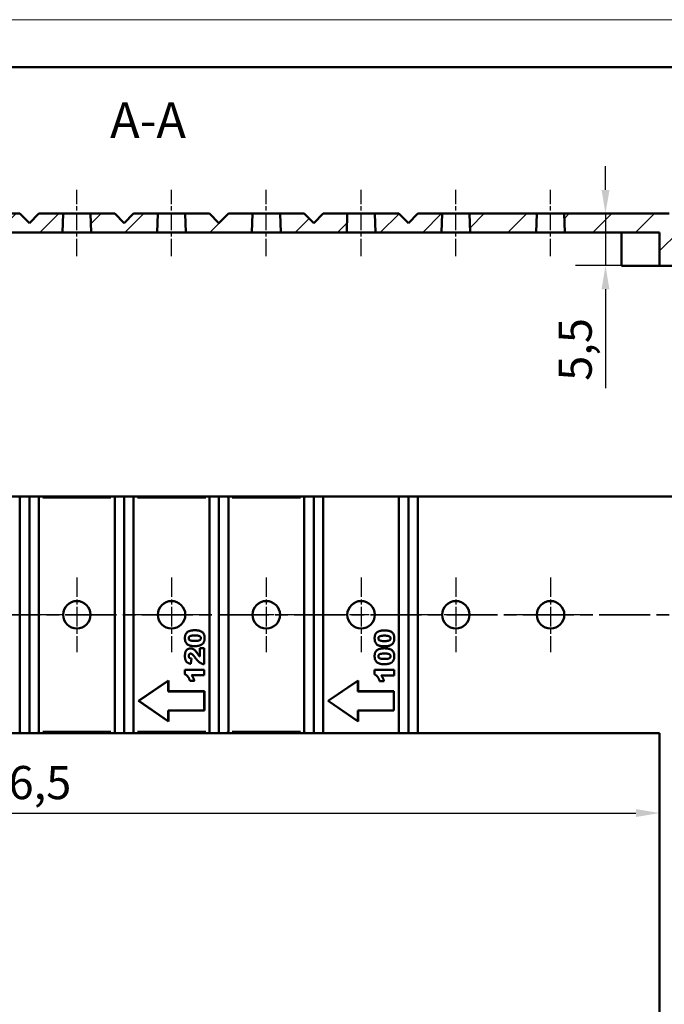
# Model space of a CAD drawing. Units: millimetres. Extents: x 0 to 420, y 0 to 297.
# Drawn here: x 115 to 183, y 193 to 297 of the extents above; entities that cross this region are included whole.
import ezdxf

# ---------------------------------------------------------------- set-up
doc = ezdxf.new("R2010")
doc.units = ezdxf.units.MM
doc.linetypes.add('CHAIN', pattern=[0.3543, 0.2362, -0.0295, 0.0591, -0.0295])
doc.linetypes.add('LONG_DASH_DOTTED', pattern=[0.3001, 0.2362, -0.0295, 0.0049, -0.0295])
doc.layers.get('0').update_dxf_attribs({"lineweight": 25})
for name, color, linetype, lineweight in [('Centro(ISO)', 179, 'CHAIN', 25), ('Geometria schizzo(ISO)', 7, 'Continuous', 50), ('Linea del centro(ISO)', 179, 'CHAIN', 25), ('Linee di vista in sezione(ISO)', 7, 'LONG_DASH_DOTTED', 35), ('Quote(ISO)', 7, 'Continuous', 25), ('Simboli(ISO)', 7, 'Continuous', 25), ('Spigoli tangenti visibili(ISO)', 251, 'Continuous', 30), ('Spigoli visibili(ISO)', 7, 'Continuous', 50), ('Tratteggio', 3, 'Continuous', 9)]:
    doc.layers.add(name, color=color, linetype=linetype, lineweight=lineweight)
doc.styles.add('DEFAULT-ISO~0', font='ARIAL.TTF')
doc.styles.add('Tabella-ISOTesto caratteri grandi', font='ARIAL.TTF')
doc.dimstyles.new('DEFAULT-ISO-Metodo 1b', dxfattribs={"dimtxt": 3.5, "dimasz": 2.5, "dimexe": 3.175, "dimexo": 0, "dimgap": 0.762, "dimtad": 1, "dimtoh": 1, "dimrnd": 1e-08, "dimtxsty": 'DEFAULT-ISO~0', "dimcen": 0.09, "dimdle": 10, "dimclrd": 2, "dimclre": 2, "dimclrt": 6, "dimazin": 2, "dimtfac": 0.714286, "dimtmove": 0, "dimatfit": 3, "dimfxl": 0, "dimtolj": 1, "dimlwd": 25, "dimlwe": 25, "dimarcsym": 0})

# ---------------------------------------------------------------- blocks, each defined once
blk = doc.blocks.new('Bordi A3')
at = {"layer": 'Geometria schizzo(ISO)', "color": 4, "lineweight": 18, "true_color": 0x00ffff}
blk.add_line((0, 297), (420, 297), dxfattribs=at)
at = {"layer": 'Geometria schizzo(ISO)'}
blk.add_line((5, 292), (415, 292), dxfattribs=at)
blk = doc.blocks.new('SezioneConv2d0')
at = {"layer": 'Linee di vista in sezione(ISO)', "linetype": 'CHAIN', "ltscale": 22.703924}
blk.add_line((39.66, 234.17), (221.87, 234.17), dxfattribs=at)
blk = doc.blocks.new('*D15')
at = {"layer": 'Defpoints', "color": 0, "linetype": 'Continuous'}
for p in [(46.28, 221.67), (182.78, 213.23), (182.78, 213.23)]:
    blk.add_point(p, dxfattribs=at)
at = {"layer": 'Quote(ISO)', "color": 2, "linetype": 'Continuous', "lineweight": 25}
for p, q in [((46.28, 221.67), (46.28, 210.06)), ((48.78, 213.23), (180.28, 213.23))]:
    blk.add_line(p, q, dxfattribs=at)
at = {"layer": 'Quote(ISO)', "color": 2, "linetype": 'Continuous'}
for points in [[(48.78, 213.65), (48.78, 212.81), (46.28, 213.23)], [(180.28, 213.65), (180.28, 212.81), (182.78, 213.23)]]:
    blk.add_solid(points, dxfattribs=at)
at = {"layer": 'Quote(ISO)', "color": 6, "linetype": 'Continuous', "lineweight": 25, "insert": (108.77, 218.2), "char_height": 3.5, "attachment_point": 1, "style": 'DEFAULT-ISO~0'}
blk.add_mtext('\\A1;136,5', dxfattribs=at)
blk = doc.blocks.new('*D46')
at = {"layer": 'Defpoints', "color": 0, "linetype": 'Continuous'}
for p in [(177.07, 276.53), (177.07, 271.03), (178.78, 271.03)]:
    blk.add_point(p, dxfattribs=at)
at = {"layer": 'Quote(ISO)', "color": 2, "linetype": 'Continuous', "lineweight": 25}
for p, q in [((177.07, 279.03), (177.07, 281.53)), ((177.07, 276.53), (177.07, 271.03)), ((178.78, 271.03), (173.9, 271.03)), ((177.07, 268.53), (177.07, 258.1))]:
    blk.add_line(p, q, dxfattribs=at)
at = {"layer": 'Quote(ISO)', "color": 2, "linetype": 'Continuous'}
for points in [[(176.66, 279.03), (177.49, 279.03), (177.07, 276.53)], [(176.66, 268.53), (177.49, 268.53), (177.07, 271.03)]]:
    blk.add_solid(points, dxfattribs=at)
at = {"layer": 'Quote(ISO)', "color": 6, "linetype": 'Continuous', "lineweight": 25, "insert": (172.12, 258.87), "char_height": 3.5, "attachment_point": 1, "rotation": 90, "style": 'DEFAULT-ISO~0'}
blk.add_mtext('\\A1;5,5', dxfattribs=at)

msp = doc.modelspace()

# ---------------------------------------------------------------- hatches: boundary and pattern name
at = {"layer": 'Tratteggio'}
h = msp.add_hatch(dxfattribs=at)
h.set_pattern_fill('ANSI31', color=256, scale=25.4, style=0)
h.set_pattern_definition([(45, (0, 0), (-2.245064, 2.245064), [])])
h.paths.add_polyline_path([(46.278, 275.525), (46.278, 274.525), (49.758, 274.525), (49.828, 276.525), (47.278, 276.525)])
h.paths.add_polyline_path([(72.728, 276.525), (72.798, 274.525), (79.758, 274.525), (79.828, 276.525), (77.278, 276.525), (76.278, 275.525), (75.278, 276.525)])
h.paths.add_polyline_path([(169.828, 276.525), (162.728, 276.525), (162.798, 274.525), (169.758, 274.525)])
h.paths.add_polyline_path([(159.828, 276.525), (157.278, 276.525), (156.278, 275.525), (155.278, 276.525), (152.728, 276.525), (152.798, 274.525), (159.758, 274.525)])
edge = h.paths.add_edge_path()
edge.add_line((212.778, 271.225), (212.778, 273.325))
edge.add_ellipse((212.578, 273.325), major_axis=(0.2, 0), ratio=1, start_angle=0, end_angle=90)
edge.add_line((212.578, 273.525), (210.778, 273.525))
edge.add_line((210.778, 273.525), (210.778, 271.025))
edge.add_line((210.778, 271.025), (212.578, 271.025))
edge.add_ellipse((212.578, 271.225), major_axis=(0, -0.2), ratio=1, start_angle=0, end_angle=90)
h.paths.add_polyline_path([(65.278, 276.525), (62.728, 276.525), (62.798, 274.525), (69.758, 274.525), (69.828, 276.525), (67.278, 276.525), (66.278, 275.525)])
h.paths.add_polyline_path([(55.278, 276.525), (52.728, 276.525), (52.798, 274.525), (59.758, 274.525), (59.828, 276.525), (57.278, 276.525), (56.278, 275.525)])
edge = h.paths.add_edge_path()
edge.add_line((208.278, 279.725), (205.778, 279.725))
edge.add_line((205.778, 279.725), (205.778, 274.025))
edge.add_ellipse((205.278, 274.025), major_axis=(0.5, 0), ratio=1, start_angle=270, end_angle=360, ccw=False)
edge.add_line((205.278, 273.525), (195.378, 273.525))
edge.add_line((195.378, 273.525), (195.378, 271.025))
edge.add_line((195.378, 271.025), (197.378, 271.025))
edge.add_line((197.378, 271.025), (197.378, 271.525))
edge.add_line((197.378, 271.525), (204.278, 271.525))
edge.add_line((204.278, 271.525), (204.278, 271.025))
edge.add_line((204.278, 271.025), (206.278, 271.025))
edge.add_line((206.278, 271.025), (206.278, 274.025))
edge.add_line((206.278, 274.025), (206.778, 274.025))
edge.add_line((206.778, 274.025), (207.778, 275.025))
edge.add_line((207.778, 275.025), (207.778, 278.025))
edge.add_line((207.778, 278.025), (209.778, 278.025))
edge.add_line((209.778, 278.025), (209.778, 278.525))
edge.add_line((209.778, 278.525), (208.278, 279.725))
h.paths.add_polyline_path([(119.758, 274.525), (119.828, 276.525), (117.278, 276.525), (116.278, 275.525), (115.278, 276.525), (112.728, 276.525), (112.798, 274.525)])
h.paths.add_polyline_path([(122.728, 276.525), (122.798, 274.525), (129.758, 274.525), (129.828, 276.525), (127.278, 276.525), (126.278, 275.525), (125.278, 276.525)])
h.paths.add_polyline_path([(139.758, 274.525), (139.828, 276.525), (137.278, 276.525), (136.278, 275.525), (135.278, 276.525), (132.728, 276.525), (132.798, 274.525)])
h.paths.add_polyline_path([(142.728, 276.525), (142.798, 274.525), (149.758, 274.525), (149.828, 276.525), (147.278, 276.525), (146.278, 275.525), (145.278, 276.525)])
h.paths.add_polyline_path([(86.278, 275.525), (85.278, 276.525), (82.728, 276.525), (82.798, 274.525), (89.758, 274.525), (89.828, 276.525), (87.278, 276.525)])
h.paths.add_polyline_path([(99.758, 274.525), (99.828, 276.525), (97.278, 276.525), (96.278, 275.525), (95.278, 276.525), (92.728, 276.525), (92.798, 274.525)])
h.paths.add_polyline_path([(102.728, 276.525), (102.798, 274.525), (109.758, 274.525), (109.828, 276.525), (107.278, 276.525), (106.278, 275.525), (105.278, 276.525)])
h.paths.add_polyline_path([(184.778, 271.525), (188.178, 271.525), (188.178, 271.025), (190.178, 271.025), (190.178, 273.525), (184.778, 273.525), (184.778, 275.525), (183.778, 276.525), (172.728, 276.525), (172.798, 274.525), (182.778, 274.525), (182.778, 271.025), (184.778, 271.025)])

# ---------------------------------------------------------------- linework, layer by layer
at = {"layer": 'Centro(ISO)', "linetype": 'CHAIN', "ltscale": 8.778439}
for p, q in [((121.278, 238.119), (121.278, 230.219)), ((131.278, 238.119), (131.278, 230.219)), ((141.278, 238.119), (141.278, 230.219)), ((151.278, 238.119), (151.278, 230.219)), ((161.278, 238.119), (161.278, 230.219)), ((171.278, 238.119), (171.278, 230.219)), ((125.228, 234.169), (117.328, 234.169)), ((135.228, 234.169), (127.328, 234.169)), ((145.228, 234.169), (137.328, 234.169)), ((155.228, 234.169), (147.328, 234.169)), ((165.228, 234.169), (157.328, 234.169)), ((175.228, 234.169), (167.328, 234.169))]:
    msp.add_line(p, q, dxfattribs=at)
at = {"layer": 'Linea del centro(ISO)', "linetype": 'CHAIN', "ltscale": 7.778352}
for p, q in [((121.278, 272.025), (121.278, 279.025)), ((131.278, 272.025), (131.278, 279.025)), ((141.278, 272.025), (141.278, 279.025)), ((151.278, 272.025), (151.278, 279.025)), ((161.278, 272.025), (161.278, 279.025)), ((171.278, 272.025), (171.278, 279.025))]:
    msp.add_line(p, q, dxfattribs=at)
at = {"layer": 'Spigoli tangenti visibili(ISO)'}
for p, q in [((124.878, 246.469), (117.678, 246.469)), ((134.878, 246.469), (127.678, 246.469)), ((144.878, 246.469), (137.678, 246.469)), ((117.678, 221.869), (124.878, 221.869)), ((127.678, 221.869), (134.878, 221.869)), ((137.678, 221.869), (144.878, 221.869))]:
    msp.add_line(p, q, dxfattribs=at)
at = {"layer": 'Spigoli visibili(ISO)'}
for p, q in [((115.278, 276.525), (112.728, 276.525)), ((116.278, 275.525), (115.278, 276.525)), ((117.278, 276.525), (116.278, 275.525)), ((119.828, 276.525), (117.278, 276.525)), ((119.758, 274.525), (119.828, 276.525)), ((122.728, 276.525), (119.828, 276.525)), ((122.728, 276.525), (122.798, 274.525)), ((125.278, 276.525), (122.728, 276.525)), ((126.278, 275.525), (125.278, 276.525)), ((127.278, 276.525), (126.278, 275.525)), ((129.828, 276.525), (127.278, 276.525)), ((129.758, 274.525), (129.828, 276.525)), ((132.728, 276.525), (129.828, 276.525)), ((135.278, 276.525), (132.728, 276.525)), ((132.728, 276.525), (132.798, 274.525)), ((136.278, 275.525), (135.278, 276.525)), ((137.278, 276.525), (136.278, 275.525)), ((139.828, 276.525), (137.278, 276.525)), ((139.758, 274.525), (139.828, 276.525)), ((142.728, 276.525), (139.828, 276.525)), ((142.728, 276.525), (142.798, 274.525)), ((145.278, 276.525), (142.728, 276.525)), ((146.278, 275.525), (145.278, 276.525)), ((147.278, 276.525), (146.278, 275.525)), ((149.828, 276.525), (147.278, 276.525)), ((149.758, 274.525), (149.828, 276.525)), ((152.728, 276.525), (149.828, 276.525)), ((155.278, 276.525), (152.728, 276.525)), ((152.728, 276.525), (152.798, 274.525)), ((156.278, 275.525), (155.278, 276.525)), ((157.278, 276.525), (156.278, 275.525)), ((159.828, 276.525), (157.278, 276.525)), ((159.758, 274.525), (159.828, 276.525)), ((162.728, 276.525), (159.828, 276.525)), ((169.828, 276.525), (162.728, 276.525)), ((162.728, 276.525), (162.798, 274.525)), ((169.758, 274.525), (169.828, 276.525)), ((172.728, 276.525), (169.828, 276.525)), ((183.778, 276.525), (172.728, 276.525)), ((172.728, 276.525), (172.798, 274.525)), ((112.798, 274.525), (119.758, 274.525)), ((122.798, 274.525), (119.758, 274.525)), ((122.798, 274.525), (129.758, 274.525)), ((132.798, 274.525), (129.758, 274.525)), ((132.798, 274.525), (139.758, 274.525)), ((142.798, 274.525), (139.758, 274.525)), ((142.798, 274.525), (149.758, 274.525)), ((152.798, 274.525), (149.758, 274.525)), ((152.798, 274.525), (159.758, 274.525)), ((162.798, 274.525), (159.758, 274.525)), ((162.798, 274.525), (169.758, 274.525)), ((172.798, 274.525), (169.758, 274.525)), ((172.798, 274.525), (182.778, 274.525)), ((178.778, 271.025), (178.778, 274.525)), ((182.778, 274.525), (182.778, 271.025)), ((182.778, 271.025), (178.778, 271.025)), ((182.778, 271.025), (184.778, 271.025)), ((107.078, 246.669), (115.478, 246.669)), ((115.278, 246.469), (115.278, 221.869)), ((116.278, 246.669), (115.478, 246.669)), ((117.078, 246.669), (116.278, 246.669)), ((116.278, 221.669), (116.278, 246.669)), ((117.078, 246.669), (125.478, 246.669)), ((117.278, 221.869), (117.278, 246.469)), ((125.278, 246.469), (125.278, 221.869)), ((126.278, 246.669), (125.478, 246.669)), ((127.078, 246.669), (126.278, 246.669)), ((126.278, 221.669), (126.278, 246.669)), ((127.078, 246.669), (135.478, 246.669)), ((127.278, 221.869), (127.278, 246.469)), ((135.278, 246.469), (135.278, 221.869)), ((136.278, 246.669), (135.478, 246.669)), ((137.078, 246.669), (136.278, 246.669)), ((136.278, 221.669), (136.278, 246.669)), ((137.078, 246.669), (145.478, 246.669)), ((137.278, 221.869), (137.278, 246.469)), ((145.278, 246.469), (145.278, 221.869)), ((146.278, 246.669), (145.478, 246.669)), ((147.278, 246.669), (146.278, 246.669)), ((146.278, 221.669), (146.278, 246.669)), ((155.278, 246.669), (147.278, 246.669)), ((147.278, 221.669), (147.278, 246.669)), ((156.278, 246.669), (155.278, 246.669)), ((155.278, 246.669), (155.278, 221.669)), ((157.278, 246.669), (156.278, 246.669)), ((156.278, 221.669), (156.278, 246.669)), ((208.778, 246.669), (157.278, 246.669)), ((157.278, 221.669), (157.278, 246.669)), ((134.264, 229.749), (134.264, 230.643)), ((134.264, 230.643), (134.737, 230.643)), ((134.737, 230.643), (134.737, 228.937)), ((133.372, 229.541), (133.329, 228.99)), ((132.69, 227.888), (132.69, 228.36)), ((132.69, 228.36), (134.737, 228.36)), ((134.737, 227.783), (133.386, 227.783)), ((134.737, 228.36), (134.737, 227.783)), ((152.708, 227.87), (152.708, 228.342)), ((152.708, 228.342), (154.754, 228.342)), ((154.754, 227.765), (153.404, 227.765)), ((154.754, 228.342), (154.754, 227.765)), ((130.954, 227.241), (127.791, 225.072)), ((130.937, 227.208), (127.822, 225.072)), ((130.937, 227.208), (130.954, 227.241)), ((130.937, 226.078), (130.937, 227.208)), ((130.954, 226.096), (130.954, 227.241)), ((133.687, 227.179), (133.215, 227.179)), ((150.954, 227.241), (147.791, 225.072)), ((150.937, 227.208), (147.822, 225.072)), ((150.937, 227.208), (150.954, 227.241)), ((150.937, 226.078), (150.937, 227.208)), ((150.954, 226.096), (150.954, 227.241)), ((153.705, 227.162), (153.233, 227.162)), ((130.937, 226.078), (130.954, 226.096)), ((134.721, 226.078), (130.937, 226.078)), ((134.738, 226.096), (130.954, 226.096)), ((134.721, 226.078), (134.738, 226.096)), ((134.721, 224.066), (134.721, 226.078)), ((134.738, 224.048), (134.738, 226.096)), ((150.937, 226.078), (150.954, 226.096)), ((154.721, 226.078), (150.937, 226.078)), ((154.738, 226.096), (150.954, 226.096)), ((154.721, 226.078), (154.738, 226.096)), ((154.721, 224.066), (154.721, 226.078)), ((154.738, 224.048), (154.738, 226.096)), ((127.791, 225.072), (130.954, 222.903)), ((127.822, 225.072), (127.791, 225.072)), ((127.822, 225.072), (130.937, 222.937)), ((147.791, 225.072), (150.954, 222.903)), ((147.822, 225.072), (147.791, 225.072)), ((147.822, 225.072), (150.937, 222.937)), ((130.937, 222.937), (130.937, 224.066)), ((130.937, 224.066), (134.721, 224.066)), ((130.937, 224.066), (130.954, 224.048)), ((130.954, 224.048), (134.738, 224.048)), ((130.954, 222.903), (130.954, 224.048)), ((134.721, 224.066), (134.738, 224.048)), ((150.937, 222.937), (150.937, 224.066)), ((150.937, 224.066), (154.721, 224.066)), ((150.937, 224.066), (150.954, 224.048)), ((150.954, 224.048), (154.738, 224.048)), ((150.954, 222.903), (150.954, 224.048)), ((154.721, 224.066), (154.738, 224.048)), ((130.937, 222.937), (130.954, 222.903)), ((150.937, 222.937), (150.954, 222.903)), ((115.478, 221.669), (107.078, 221.669)), ((116.278, 221.669), (115.478, 221.669)), ((117.078, 221.669), (116.278, 221.669)), ((125.478, 221.669), (117.078, 221.669)), ((126.278, 221.669), (125.478, 221.669)), ((127.078, 221.669), (126.278, 221.669)), ((135.478, 221.669), (127.078, 221.669)), ((136.278, 221.669), (135.478, 221.669)), ((137.078, 221.669), (136.278, 221.669)), ((145.478, 221.669), (137.078, 221.669)), ((146.278, 221.669), (145.478, 221.669)), ((147.278, 221.669), (146.278, 221.669)), ((147.278, 221.669), (155.278, 221.669)), ((156.278, 221.669), (155.278, 221.669)), ((157.278, 221.669), (156.278, 221.669)), ((182.778, 221.669), (157.278, 221.669)), ((182.778, 181.669), (182.778, 221.669))]:
    msp.add_line(p, q, dxfattribs=at)
at = {"layer": 'Spigoli visibili(ISO)', "flags": 128}
for points in [[(117.278, 246.469), (117.277, 246.481), (117.276, 246.493), (117.274, 246.506), (117.272, 246.518), (117.268, 246.53), (117.264, 246.543), (117.258, 246.555), (117.252, 246.567), (117.245, 246.579), (117.237, 246.59), (117.229, 246.6), (117.219, 246.611), (117.209, 246.62), (117.198, 246.629), (117.187, 246.637), (117.176, 246.644), (117.164, 246.65), (117.151, 246.655), (117.139, 246.66), (117.127, 246.663), (117.114, 246.666), (117.102, 246.668), (117.09, 246.669), (117.078, 246.669)], [(127.278, 246.469), (127.277, 246.481), (127.276, 246.493), (127.274, 246.506), (127.272, 246.518), (127.268, 246.53), (127.264, 246.543), (127.258, 246.555), (127.252, 246.567), (127.245, 246.579), (127.237, 246.59), (127.229, 246.6), (127.219, 246.611), (127.209, 246.62), (127.198, 246.629), (127.187, 246.637), (127.176, 246.644), (127.164, 246.65), (127.151, 246.655), (127.139, 246.66), (127.127, 246.663), (127.114, 246.666), (127.102, 246.668), (127.09, 246.669), (127.078, 246.669)], [(137.278, 246.469), (137.277, 246.481), (137.276, 246.493), (137.274, 246.506), (137.272, 246.518), (137.268, 246.53), (137.264, 246.543), (137.258, 246.555), (137.252, 246.567), (137.245, 246.579), (137.237, 246.59), (137.229, 246.6), (137.219, 246.611), (137.209, 246.62), (137.198, 246.629), (137.187, 246.637), (137.176, 246.644), (137.164, 246.65), (137.151, 246.655), (137.139, 246.66), (137.127, 246.663), (137.114, 246.666), (137.102, 246.668), (137.09, 246.669), (137.078, 246.669)], [(132.69, 231.706), (132.691, 231.749), (132.693, 231.792), (132.696, 231.835), (132.7, 231.878), (132.707, 231.921), (132.716, 231.963), (132.727, 232.005), (132.74, 232.046), (132.756, 232.086), (132.774, 232.125), (132.795, 232.163), (132.818, 232.2), (132.844, 232.234), (132.873, 232.267), (132.903, 232.297), (132.936, 232.326), (132.97, 232.352), (133.005, 232.377), (133.042, 232.399), (133.081, 232.418), (133.121, 232.435), (133.161, 232.45), (133.202, 232.463), (133.244, 232.474)], [(133.739, 231.981), (133.706, 231.98), (133.672, 231.98), (133.639, 231.979), (133.605, 231.978), (133.572, 231.977), (133.539, 231.975), (133.505, 231.972), (133.472, 231.969), (133.439, 231.965), (133.405, 231.961), (133.372, 231.956), (133.34, 231.949), (133.307, 231.941), (133.275, 231.932), (133.244, 231.92), (133.214, 231.905), (133.185, 231.887), (133.159, 231.866), (133.136, 231.842), (133.117, 231.815), (133.102, 231.785), (133.091, 231.753), (133.086, 231.72), (133.084, 231.687)], [(133.244, 232.474), (133.263, 232.479), (133.282, 232.483), (133.302, 232.488), (133.321, 232.492), (133.34, 232.496), (133.359, 232.5), (133.379, 232.503), (133.398, 232.507), (133.417, 232.51), (133.437, 232.513), (133.456, 232.515), (133.476, 232.518), (133.495, 232.52), (133.515, 232.522), (133.535, 232.524), (133.554, 232.525), (133.574, 232.527), (133.593, 232.528), (133.613, 232.529), (133.633, 232.53), (133.652, 232.53), (133.672, 232.531), (133.692, 232.531), (133.711, 232.532)], [(133.711, 232.532), (133.776, 232.531), (133.841, 232.529), (133.906, 232.525), (133.971, 232.519), (134.035, 232.512), (134.099, 232.502), (134.163, 232.489), (134.226, 232.474), (134.288, 232.455), (134.349, 232.432), (134.408, 232.405), (134.465, 232.373), (134.518, 232.336), (134.567, 232.293), (134.61, 232.244), (134.647, 232.191), (134.678, 232.134), (134.704, 232.074), (134.724, 232.012), (134.739, 231.949), (134.75, 231.885), (134.757, 231.821), (134.761, 231.756), (134.763, 231.691)], [(134.369, 231.69), (134.367, 231.722), (134.362, 231.754), (134.351, 231.785), (134.337, 231.814), (134.319, 231.84), (134.297, 231.864), (134.272, 231.885), (134.245, 231.903), (134.217, 231.918), (134.187, 231.931), (134.156, 231.941), (134.125, 231.95), (134.093, 231.956), (134.062, 231.962), (134.03, 231.967), (133.998, 231.97), (133.965, 231.973), (133.933, 231.975), (133.901, 231.977), (133.869, 231.978), (133.836, 231.979), (133.804, 231.98), (133.772, 231.981), (133.739, 231.981)], [(152.708, 231.688), (152.709, 231.732), (152.71, 231.775), (152.713, 231.818), (152.718, 231.861), (152.724, 231.903), (152.733, 231.946), (152.744, 231.987), (152.758, 232.028), (152.774, 232.069), (152.792, 232.108), (152.813, 232.146), (152.836, 232.182), (152.862, 232.217), (152.89, 232.249), (152.921, 232.279), (152.953, 232.308), (152.987, 232.335), (153.023, 232.359), (153.06, 232.381), (153.099, 232.4), (153.138, 232.417), (153.179, 232.432), (153.22, 232.445), (153.262, 232.457)], [(153.757, 231.963), (153.723, 231.963), (153.69, 231.962), (153.657, 231.962), (153.623, 231.961), (153.59, 231.959), (153.556, 231.957), (153.523, 231.955), (153.49, 231.952), (153.456, 231.948), (153.423, 231.943), (153.39, 231.938), (153.357, 231.931), (153.325, 231.923), (153.293, 231.914), (153.261, 231.902), (153.231, 231.888), (153.203, 231.869), (153.177, 231.849), (153.154, 231.824), (153.134, 231.797), (153.119, 231.767), (153.109, 231.735), (153.103, 231.703), (153.101, 231.669)], [(153.262, 232.457), (153.281, 232.461), (153.3, 232.466), (153.319, 232.47), (153.338, 232.474), (153.358, 232.478), (153.377, 232.482), (153.396, 232.486), (153.416, 232.489), (153.435, 232.492), (153.455, 232.495), (153.474, 232.498), (153.494, 232.5), (153.513, 232.502), (153.533, 232.504), (153.552, 232.506), (153.572, 232.508), (153.591, 232.509), (153.611, 232.51), (153.631, 232.511), (153.65, 232.512), (153.67, 232.513), (153.69, 232.513), (153.709, 232.514), (153.729, 232.514)], [(153.729, 232.514), (153.794, 232.513), (153.859, 232.511), (153.924, 232.507), (153.988, 232.502), (154.053, 232.494), (154.117, 232.484), (154.181, 232.471), (154.244, 232.456), (154.306, 232.437), (154.367, 232.414), (154.426, 232.387), (154.483, 232.355), (154.536, 232.318), (154.585, 232.275), (154.628, 232.227), (154.665, 232.173), (154.696, 232.116), (154.721, 232.057), (154.741, 231.995), (154.756, 231.932), (154.768, 231.868), (154.775, 231.803), (154.779, 231.738), (154.781, 231.673)], [(154.387, 231.672), (154.385, 231.705), (154.379, 231.736), (154.369, 231.767), (154.355, 231.796), (154.336, 231.823), (154.315, 231.847), (154.29, 231.868), (154.263, 231.885), (154.234, 231.9), (154.204, 231.913), (154.174, 231.923), (154.143, 231.932), (154.111, 231.939), (154.079, 231.944), (154.047, 231.949), (154.015, 231.953), (153.983, 231.956), (153.951, 231.958), (153.918, 231.959), (153.886, 231.961), (153.854, 231.962), (153.822, 231.963), (153.789, 231.963), (153.757, 231.963)], [(133.718, 230.852), (133.654, 230.853), (133.589, 230.855), (133.525, 230.859), (133.461, 230.865), (133.397, 230.873), (133.333, 230.883), (133.27, 230.896), (133.208, 230.912), (133.146, 230.932), (133.087, 230.956), (133.029, 230.984), (132.974, 231.019), (132.924, 231.059), (132.878, 231.104), (132.838, 231.154), (132.803, 231.209), (132.773, 231.266), (132.749, 231.326), (132.729, 231.387), (132.714, 231.45), (132.703, 231.513), (132.696, 231.577), (132.692, 231.642), (132.69, 231.706)], [(133.084, 231.687), (133.085, 231.654), (133.091, 231.622), (133.101, 231.591), (133.116, 231.562), (133.135, 231.535), (133.157, 231.512), (133.183, 231.492), (133.211, 231.475), (133.241, 231.461), (133.271, 231.45), (133.303, 231.441), (133.335, 231.434), (133.367, 231.428), (133.399, 231.422), (133.431, 231.418), (133.464, 231.415), (133.496, 231.412), (133.529, 231.409), (133.561, 231.407), (133.594, 231.406), (133.627, 231.405), (133.659, 231.404), (133.692, 231.404), (133.724, 231.403)], [(134.446, 231.01), (134.419, 230.993), (134.391, 230.978), (134.363, 230.964), (134.335, 230.951), (134.305, 230.94), (134.276, 230.93), (134.246, 230.92), (134.215, 230.912), (134.185, 230.904), (134.155, 230.896), (134.124, 230.89), (134.093, 230.884), (134.062, 230.879), (134.031, 230.874), (134, 230.87), (133.969, 230.866), (133.938, 230.862), (133.906, 230.86), (133.875, 230.857), (133.844, 230.855), (133.812, 230.854), (133.781, 230.853), (133.75, 230.853), (133.718, 230.852)], [(133.724, 231.403), (133.757, 231.404), (133.79, 231.404), (133.823, 231.405), (133.855, 231.406), (133.888, 231.408), (133.921, 231.41), (133.953, 231.412), (133.986, 231.415), (134.018, 231.419), (134.051, 231.424), (134.083, 231.429), (134.115, 231.436), (134.147, 231.444), (134.178, 231.453), (134.208, 231.465), (134.238, 231.479), (134.266, 231.496), (134.291, 231.517), (134.315, 231.54), (134.334, 231.566), (134.35, 231.594), (134.361, 231.625), (134.367, 231.657), (134.369, 231.69)], [(134.763, 231.691), (134.762, 231.658), (134.762, 231.625), (134.76, 231.592), (134.757, 231.56), (134.754, 231.527), (134.749, 231.495), (134.744, 231.462), (134.737, 231.43), (134.729, 231.398), (134.72, 231.367), (134.71, 231.336), (134.698, 231.305), (134.684, 231.275), (134.669, 231.246), (134.652, 231.218), (134.634, 231.191), (134.614, 231.164), (134.593, 231.139), (134.571, 231.114), (134.548, 231.091), (134.524, 231.069), (134.499, 231.048), (134.472, 231.029), (134.446, 231.01)], [(153.736, 230.835), (153.672, 230.836), (153.607, 230.838), (153.543, 230.842), (153.479, 230.847), (153.415, 230.855), (153.351, 230.865), (153.288, 230.878), (153.225, 230.895), (153.164, 230.914), (153.104, 230.938), (153.046, 230.967), (152.992, 231.001), (152.941, 231.041), (152.896, 231.086), (152.855, 231.137), (152.82, 231.191), (152.791, 231.248), (152.766, 231.308), (152.747, 231.369), (152.732, 231.432), (152.721, 231.496), (152.713, 231.56), (152.709, 231.624), (152.708, 231.688)], [(153.101, 231.669), (153.103, 231.636), (153.109, 231.604), (153.119, 231.573), (153.133, 231.544), (153.152, 231.517), (153.175, 231.494), (153.201, 231.474), (153.229, 231.457), (153.258, 231.444), (153.289, 231.433), (153.32, 231.424), (153.352, 231.416), (153.384, 231.41), (153.417, 231.405), (153.449, 231.4), (153.481, 231.397), (153.514, 231.394), (153.546, 231.391), (153.579, 231.39), (153.612, 231.388), (153.644, 231.387), (153.677, 231.387), (153.709, 231.386), (153.742, 231.386)], [(154.463, 230.992), (154.436, 230.976), (154.409, 230.96), (154.381, 230.946), (154.352, 230.934), (154.323, 230.922), (154.293, 230.912), (154.263, 230.903), (154.233, 230.894), (154.203, 230.886), (154.172, 230.879), (154.142, 230.872), (154.111, 230.866), (154.08, 230.861), (154.049, 230.856), (154.018, 230.852), (153.987, 230.848), (153.955, 230.845), (153.924, 230.842), (153.893, 230.84), (153.861, 230.838), (153.83, 230.837), (153.799, 230.836), (153.767, 230.835), (153.736, 230.835)], [(153.742, 231.386), (153.775, 231.386), (153.808, 231.387), (153.84, 231.387), (153.873, 231.388), (153.906, 231.39), (153.938, 231.392), (153.971, 231.394), (154.003, 231.398), (154.036, 231.402), (154.068, 231.406), (154.1, 231.412), (154.133, 231.418), (154.164, 231.426), (154.196, 231.436), (154.226, 231.447), (154.256, 231.462), (154.283, 231.479), (154.309, 231.499), (154.332, 231.522), (154.352, 231.548), (154.368, 231.577), (154.379, 231.608), (154.385, 231.64), (154.387, 231.672)], [(154.781, 231.673), (154.78, 231.64), (154.779, 231.608), (154.778, 231.575), (154.775, 231.542), (154.771, 231.509), (154.767, 231.477), (154.762, 231.445), (154.755, 231.412), (154.747, 231.381), (154.738, 231.349), (154.727, 231.318), (154.715, 231.287), (154.702, 231.258), (154.686, 231.229), (154.67, 231.2), (154.651, 231.173), (154.632, 231.147), (154.611, 231.121), (154.589, 231.097), (154.566, 231.073), (154.542, 231.051), (154.516, 231.031), (154.49, 231.011), (154.463, 230.992)], [(132.69, 229.803), (132.691, 229.85), (132.692, 229.897), (132.694, 229.945), (132.698, 229.992), (132.703, 230.039), (132.71, 230.085), (132.718, 230.132), (132.729, 230.178), (132.742, 230.223), (132.759, 230.267), (132.778, 230.31), (132.801, 230.352), (132.827, 230.391), (132.856, 230.428), (132.889, 230.462), (132.924, 230.494), (132.962, 230.522), (133.002, 230.547), (133.044, 230.568), (133.088, 230.586), (133.133, 230.6), (133.179, 230.609), (133.226, 230.614), (133.273, 230.616)], [(133.329, 228.99), (133.281, 228.997), (133.234, 229.006), (133.186, 229.017), (133.139, 229.03), (133.093, 229.046), (133.048, 229.064), (133.005, 229.086), (132.963, 229.11), (132.924, 229.139), (132.888, 229.172), (132.854, 229.207), (132.825, 229.245), (132.798, 229.286), (132.775, 229.329), (132.755, 229.373), (132.738, 229.419), (132.725, 229.466), (132.714, 229.513), (132.706, 229.561), (132.7, 229.609), (132.696, 229.657), (132.693, 229.706), (132.691, 229.754), (132.69, 229.803)], [(133.301, 230.065), (133.286, 230.064), (133.271, 230.063), (133.255, 230.06), (133.241, 230.057), (133.226, 230.051), (133.212, 230.045), (133.199, 230.038), (133.186, 230.029), (133.174, 230.02), (133.162, 230.01), (133.152, 229.999), (133.141, 229.988), (133.132, 229.976), (133.123, 229.963), (133.116, 229.95), (133.109, 229.936), (133.102, 229.922), (133.097, 229.908), (133.093, 229.893), (133.089, 229.878), (133.087, 229.863), (133.086, 229.848), (133.084, 229.833), (133.084, 229.817)], [(133.084, 229.817), (133.085, 229.799), (133.086, 229.78), (133.088, 229.762), (133.092, 229.744), (133.097, 229.726), (133.103, 229.708), (133.11, 229.691), (133.119, 229.675), (133.129, 229.659), (133.14, 229.644), (133.152, 229.63), (133.166, 229.618), (133.181, 229.606), (133.196, 229.596), (133.213, 229.587), (133.229, 229.579), (133.246, 229.572), (133.264, 229.566), (133.282, 229.56), (133.3, 229.555), (133.318, 229.551), (133.336, 229.547), (133.354, 229.544), (133.372, 229.541)], [(133.273, 230.616), (133.311, 230.615), (133.349, 230.612), (133.386, 230.606), (133.423, 230.597), (133.46, 230.587), (133.495, 230.574), (133.53, 230.559), (133.564, 230.542), (133.597, 230.523), (133.629, 230.503), (133.66, 230.481), (133.69, 230.457), (133.718, 230.432), (133.746, 230.406), (133.773, 230.379), (133.799, 230.352), (133.824, 230.323), (133.849, 230.294), (133.873, 230.265), (133.896, 230.235), (133.919, 230.205), (133.942, 230.174), (133.964, 230.143), (133.985, 230.112)], [(133.748, 229.667), (133.733, 229.688), (133.718, 229.709), (133.703, 229.73), (133.687, 229.75), (133.672, 229.771), (133.656, 229.791), (133.64, 229.811), (133.624, 229.832), (133.608, 229.852), (133.592, 229.872), (133.575, 229.891), (133.558, 229.91), (133.54, 229.929), (133.523, 229.948), (133.505, 229.966), (133.485, 229.983), (133.465, 229.999), (133.444, 230.014), (133.423, 230.028), (133.4, 230.04), (133.376, 230.051), (133.352, 230.059), (133.327, 230.063), (133.301, 230.065)], [(133.985, 230.112), (133.996, 230.096), (134.006, 230.08), (134.017, 230.065), (134.028, 230.049), (134.039, 230.033), (134.05, 230.017), (134.06, 230.001), (134.071, 229.986), (134.082, 229.97), (134.093, 229.954), (134.104, 229.939), (134.116, 229.923), (134.127, 229.908), (134.138, 229.893), (134.15, 229.878), (134.162, 229.863), (134.175, 229.848), (134.187, 229.834), (134.2, 229.819), (134.212, 229.805), (134.225, 229.791), (134.238, 229.777), (134.251, 229.763), (134.264, 229.749)], [(152.708, 229.799), (152.709, 229.843), (152.71, 229.886), (152.713, 229.929), (152.718, 229.972), (152.724, 230.014), (152.733, 230.057), (152.744, 230.098), (152.758, 230.139), (152.774, 230.18), (152.792, 230.219), (152.813, 230.257), (152.836, 230.293), (152.862, 230.328), (152.89, 230.36), (152.921, 230.39), (152.953, 230.419), (152.987, 230.446), (153.023, 230.47), (153.06, 230.492), (153.099, 230.511), (153.138, 230.528), (153.179, 230.543), (153.22, 230.556), (153.262, 230.568)], [(153.736, 228.946), (153.672, 228.947), (153.607, 228.949), (153.543, 228.953), (153.479, 228.958), (153.415, 228.966), (153.351, 228.976), (153.288, 228.989), (153.225, 229.006), (153.164, 229.025), (153.104, 229.049), (153.046, 229.078), (152.992, 229.112), (152.941, 229.152), (152.896, 229.197), (152.855, 229.248), (152.82, 229.302), (152.791, 229.359), (152.766, 229.419), (152.747, 229.48), (152.732, 229.543), (152.721, 229.607), (152.713, 229.671), (152.709, 229.735), (152.708, 229.799)], [(153.757, 230.074), (153.723, 230.074), (153.69, 230.073), (153.657, 230.073), (153.623, 230.072), (153.59, 230.07), (153.556, 230.068), (153.523, 230.066), (153.49, 230.063), (153.456, 230.059), (153.423, 230.054), (153.39, 230.049), (153.357, 230.042), (153.325, 230.034), (153.293, 230.025), (153.261, 230.013), (153.231, 229.999), (153.203, 229.98), (153.177, 229.96), (153.154, 229.935), (153.134, 229.908), (153.119, 229.878), (153.109, 229.846), (153.103, 229.813), (153.101, 229.78)], [(153.101, 229.78), (153.103, 229.747), (153.109, 229.715), (153.119, 229.684), (153.133, 229.655), (153.152, 229.628), (153.175, 229.605), (153.201, 229.585), (153.229, 229.568), (153.258, 229.555), (153.289, 229.544), (153.32, 229.534), (153.352, 229.527), (153.384, 229.521), (153.417, 229.516), (153.449, 229.511), (153.481, 229.508), (153.514, 229.505), (153.546, 229.502), (153.579, 229.501), (153.612, 229.499), (153.644, 229.498), (153.677, 229.498), (153.709, 229.497), (153.742, 229.497)], [(153.262, 230.568), (153.281, 230.572), (153.3, 230.577), (153.319, 230.581), (153.338, 230.585), (153.358, 230.589), (153.377, 230.593), (153.396, 230.597), (153.416, 230.6), (153.435, 230.603), (153.455, 230.606), (153.474, 230.609), (153.494, 230.611), (153.513, 230.613), (153.533, 230.615), (153.552, 230.617), (153.572, 230.619), (153.591, 230.62), (153.611, 230.621), (153.631, 230.622), (153.65, 230.623), (153.67, 230.624), (153.69, 230.624), (153.709, 230.625), (153.729, 230.625)], [(153.729, 230.625), (153.794, 230.624), (153.859, 230.622), (153.924, 230.618), (153.988, 230.613), (154.053, 230.605), (154.117, 230.595), (154.181, 230.582), (154.244, 230.567), (154.306, 230.548), (154.367, 230.525), (154.426, 230.498), (154.483, 230.466), (154.536, 230.429), (154.585, 230.386), (154.628, 230.338), (154.665, 230.284), (154.696, 230.227), (154.721, 230.168), (154.741, 230.106), (154.756, 230.042), (154.768, 229.978), (154.775, 229.914), (154.779, 229.849), (154.781, 229.784)], [(153.742, 229.497), (153.775, 229.497), (153.808, 229.498), (153.84, 229.498), (153.873, 229.499), (153.906, 229.501), (153.938, 229.503), (153.971, 229.505), (154.003, 229.509), (154.036, 229.513), (154.068, 229.517), (154.1, 229.523), (154.133, 229.529), (154.164, 229.537), (154.196, 229.547), (154.226, 229.558), (154.256, 229.573), (154.283, 229.59), (154.309, 229.61), (154.332, 229.633), (154.352, 229.659), (154.368, 229.688), (154.379, 229.719), (154.385, 229.751), (154.387, 229.783)], [(154.387, 229.783), (154.385, 229.816), (154.379, 229.847), (154.369, 229.878), (154.355, 229.907), (154.336, 229.934), (154.315, 229.958), (154.29, 229.979), (154.263, 229.996), (154.234, 230.011), (154.204, 230.024), (154.174, 230.034), (154.143, 230.043), (154.111, 230.05), (154.079, 230.055), (154.047, 230.06), (154.015, 230.064), (153.983, 230.066), (153.951, 230.069), (153.918, 230.07), (153.886, 230.072), (153.854, 230.073), (153.822, 230.074), (153.789, 230.074), (153.757, 230.074)], [(154.781, 229.784), (154.78, 229.751), (154.779, 229.719), (154.778, 229.686), (154.775, 229.653), (154.771, 229.62), (154.767, 229.588), (154.762, 229.556), (154.755, 229.523), (154.747, 229.492), (154.738, 229.46), (154.727, 229.429), (154.715, 229.398), (154.702, 229.369), (154.686, 229.339), (154.67, 229.311), (154.651, 229.284), (154.632, 229.258), (154.611, 229.232), (154.589, 229.208), (154.566, 229.184), (154.542, 229.162), (154.516, 229.141), (154.49, 229.122), (154.463, 229.103)], [(134.737, 228.937), (134.684, 228.945), (134.632, 228.955), (134.581, 228.967), (134.53, 228.982), (134.48, 229), (134.431, 229.021), (134.383, 229.043), (134.337, 229.068), (134.291, 229.095), (134.247, 229.124), (134.204, 229.155), (134.163, 229.189), (134.124, 229.224), (134.085, 229.26), (134.048, 229.298), (134.012, 229.337), (133.977, 229.376), (133.942, 229.416), (133.908, 229.457), (133.875, 229.498), (133.842, 229.54), (133.81, 229.582), (133.779, 229.625), (133.748, 229.667)], [(154.463, 229.103), (154.436, 229.087), (154.409, 229.071), (154.381, 229.057), (154.352, 229.045), (154.323, 229.033), (154.293, 229.023), (154.263, 229.014), (154.233, 229.005), (154.203, 228.997), (154.172, 228.99), (154.142, 228.983), (154.111, 228.977), (154.08, 228.972), (154.049, 228.967), (154.018, 228.963), (153.987, 228.959), (153.955, 228.956), (153.924, 228.953), (153.893, 228.951), (153.861, 228.949), (153.83, 228.948), (153.799, 228.947), (153.767, 228.946), (153.736, 228.946)], [(133.215, 227.179), (133.204, 227.216), (133.192, 227.252), (133.179, 227.287), (133.166, 227.323), (133.152, 227.358), (133.138, 227.393), (133.122, 227.428), (133.106, 227.462), (133.089, 227.496), (133.07, 227.529), (133.051, 227.561), (133.03, 227.593), (133.008, 227.624), (132.985, 227.654), (132.96, 227.683), (132.934, 227.71), (132.907, 227.737), (132.879, 227.762), (132.85, 227.786), (132.82, 227.81), (132.789, 227.831), (132.757, 227.851), (132.724, 227.87), (132.69, 227.888)], [(133.386, 227.783), (133.403, 227.76), (133.419, 227.737), (133.436, 227.714), (133.452, 227.691), (133.468, 227.668), (133.483, 227.644), (133.498, 227.62), (133.513, 227.596), (133.527, 227.571), (133.541, 227.547), (133.554, 227.522), (133.567, 227.496), (133.579, 227.471), (133.591, 227.445), (133.602, 227.419), (133.612, 227.393), (133.623, 227.367), (133.633, 227.34), (133.643, 227.314), (133.652, 227.287), (133.661, 227.26), (133.67, 227.233), (133.679, 227.206), (133.687, 227.179)], [(153.233, 227.162), (153.221, 227.198), (153.209, 227.234), (153.197, 227.27), (153.184, 227.305), (153.17, 227.34), (153.155, 227.375), (153.14, 227.41), (153.123, 227.444), (153.106, 227.478), (153.088, 227.511), (153.068, 227.544), (153.048, 227.575), (153.026, 227.606), (153.002, 227.636), (152.978, 227.665), (152.952, 227.693), (152.925, 227.719), (152.897, 227.745), (152.868, 227.769), (152.838, 227.792), (152.806, 227.814), (152.774, 227.834), (152.741, 227.852), (152.708, 227.87)], [(153.404, 227.765), (153.42, 227.742), (153.437, 227.72), (153.454, 227.697), (153.47, 227.674), (153.486, 227.65), (153.501, 227.626), (153.516, 227.602), (153.53, 227.578), (153.545, 227.554), (153.558, 227.529), (153.572, 227.504), (153.584, 227.479), (153.597, 227.453), (153.608, 227.427), (153.619, 227.401), (153.63, 227.375), (153.641, 227.349), (153.651, 227.323), (153.66, 227.296), (153.67, 227.269), (153.679, 227.243), (153.688, 227.216), (153.696, 227.189), (153.705, 227.162)], [(115.278, 221.869), (115.278, 221.857), (115.279, 221.845), (115.281, 221.833), (115.284, 221.82), (115.287, 221.808), (115.292, 221.796), (115.297, 221.783), (115.303, 221.771), (115.31, 221.76), (115.318, 221.749), (115.327, 221.738), (115.336, 221.728), (115.346, 221.718), (115.357, 221.71), (115.368, 221.702), (115.38, 221.695), (115.392, 221.689), (115.404, 221.683), (115.416, 221.679), (115.429, 221.675), (115.441, 221.672), (115.454, 221.671), (115.466, 221.67), (115.478, 221.669)], [(125.278, 221.869), (125.278, 221.857), (125.279, 221.845), (125.281, 221.833), (125.284, 221.82), (125.287, 221.808), (125.292, 221.796), (125.297, 221.783), (125.303, 221.771), (125.31, 221.76), (125.318, 221.749), (125.327, 221.738), (125.336, 221.728), (125.346, 221.718), (125.357, 221.71), (125.368, 221.702), (125.38, 221.695), (125.392, 221.689), (125.404, 221.683), (125.416, 221.679), (125.429, 221.675), (125.441, 221.672), (125.454, 221.671), (125.466, 221.67), (125.478, 221.669)], [(135.278, 221.869), (135.278, 221.857), (135.279, 221.845), (135.281, 221.833), (135.284, 221.82), (135.287, 221.808), (135.292, 221.796), (135.297, 221.783), (135.303, 221.771), (135.31, 221.76), (135.318, 221.749), (135.327, 221.738), (135.336, 221.728), (135.346, 221.718), (135.357, 221.71), (135.368, 221.702), (135.38, 221.695), (135.392, 221.689), (135.404, 221.683), (135.416, 221.679), (135.429, 221.675), (135.441, 221.672), (135.454, 221.671), (135.466, 221.67), (135.478, 221.669)], [(145.278, 221.869), (145.278, 221.857), (145.279, 221.845), (145.281, 221.833), (145.284, 221.82), (145.287, 221.808), (145.292, 221.796), (145.297, 221.783), (145.303, 221.771), (145.31, 221.76), (145.318, 221.749), (145.327, 221.738), (145.336, 221.728), (145.346, 221.718), (145.357, 221.71), (145.368, 221.702), (145.38, 221.695), (145.392, 221.689), (145.404, 221.683), (145.416, 221.679), (145.429, 221.675), (145.441, 221.672), (145.454, 221.671), (145.466, 221.67), (145.478, 221.669)]]:
    msp.add_lwpolyline(points, dxfattribs=at)
at = {"layer": 'Spigoli visibili(ISO)'}
for centre in [(121.278, 234.169), (131.278, 234.169), (141.278, 234.169), (151.278, 234.169), (161.278, 234.169), (171.278, 234.169)]:
    msp.add_circle(centre, 1.45, dxfattribs=at)
for centre, start, end in [((115.478, 246.469), 90, 180), ((125.478, 246.469), 90, 180), ((135.478, 246.469), 90, 180), ((145.478, 246.469), 90, 180), ((117.078, 221.869), 270, 0), ((127.078, 221.869), 270, 0), ((137.078, 221.869), 270, 359.99955)]:
    msp.add_arc(centre, 0.2, start, end, dxfattribs=at)

# ---------------------------------------------------------------- block references
msp.add_blockref('Bordi A3', (0, 0))
at = {"layer": 'Linee di vista in sezione(ISO)'}
msp.add_blockref('SezioneConv2d0', (0, 0), dxfattribs=at)

# ---------------------------------------------------------------- texts
at = {"layer": 'Simboli(ISO)', "color": 7, "insert": (124.798, 283.353), "char_height": 3.75, "attachment_point": 7, "style": 'Tabella-ISOTesto caratteri grandi'}
msp.add_mtext('A-A ', dxfattribs=at)

# ---------------------------------------------------------------- dimensions: what is measured, and where the dimension line sits
at = {"layer": 'Quote(ISO)', "color": 2, "linetype": 'Continuous', "lineweight": 25, "true_color": 0xffff00}
dim = msp.add_linear_dim(base=(177.074, 271.025), p1=(177.074, 276.525), p2=(178.778, 271.025), angle=90, dimstyle='DEFAULT-ISO-Metodo 1b', override={"dimtoh": 0, "dimdec": 2, "dimse1": 1, "dimtp": 0, "dimtm": 0, "dimtdec": 2, "dimatfit": 2}, dxfattribs=at)
dim.commit()
dim.dimension.update_dxf_attribs({"geometry": '*D46', "text_midpoint": (177.074, 262.064), "dimtype": 160})
dim = msp.add_linear_dim(base=(182.778, 213.231), p1=(46.278, 221.669), p2=(182.778, 213.231), dimstyle='DEFAULT-ISO-Metodo 1b', override={"dimtoh": 0, "dimdec": 2, "dimse2": 1, "dimtp": 0, "dimtm": 0, "dimtdec": 2, "dimatfit": 2}, dxfattribs=at)
dim.commit()
dim.dimension.update_dxf_attribs({"geometry": '*D15', "text_midpoint": (114.528, 213.231), "dimtype": 160})

doc.saveas('drawing.dxf')
